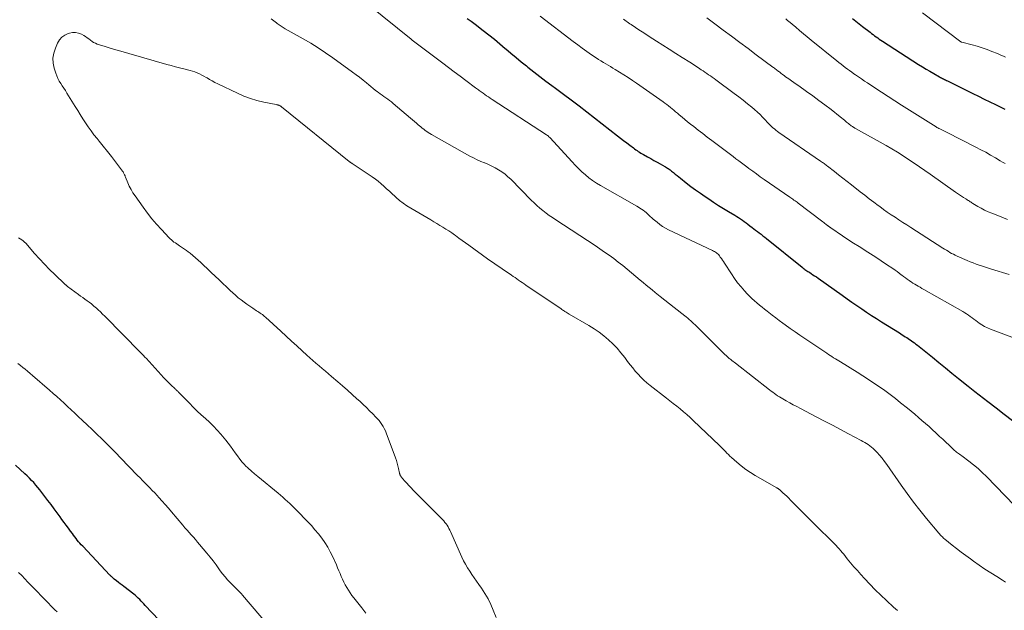
# Model space of a CAD drawing. Units: feet. Extents: x 1905000 to 1910000, y 540000 to 545000.
# Drawn here: x 1905415 to 1905631, y 540191 to 540320 of the extents above; entities that cross this region are included whole.
import ezdxf

# ---------------------------------------------------------------- set-up
doc = ezdxf.new("R2010")
doc.units = ezdxf.units.FT
doc.header["$LTSCALE"] = 100
doc.header["$MEASUREMENT"] = 0
doc.layers.add('CONTOUR INDEX', color=32, linetype='Continuous', lineweight=25)
doc.layers.add('CONTOUR INTERMEDIATE', color=40, linetype='Continuous', lineweight=15)

msp = doc.modelspace()

# ---------------------------------------------------------------- linework, layer by layer
at = {"layer": 'CONTOUR INDEX', "flags": 128}
for points, elevation in [([(1905513.05, 540320.49), (1905513.93, 540319.85), (1905514.81, 540319.19), (1905516.55, 540317.85), (1905517.78, 540316.89), (1905518.99, 540315.92), (1905520.18, 540314.93), (1905521.37, 540313.92), (1905521.5, 540313.81), (1905522.62, 540312.86), (1905523.74, 540311.92), (1905524.87, 540310.99), (1905526.01, 540310.06), (1905526.33, 540309.81), (1905527.64, 540308.77), (1905528.96, 540307.75), (1905530.29, 540306.75), (1905531.63, 540305.75), (1905532.42, 540305.18), (1905534.15, 540303.9), (1905535.88, 540302.61), (1905537.6, 540301.3), (1905539.3, 540299.98), (1905546.04, 540294.73), (1905546.7, 540294.22), (1905547.36, 540293.71), (1905548.03, 540293.2), (1905548.69, 540292.69), (1905549.5, 540292.07), (1905549.76, 540291.87), (1905550.03, 540291.68), (1905550.31, 540291.49), (1905550.58, 540291.31), (1905550.86, 540291.13), (1905551.14, 540290.96), (1905551.43, 540290.79), (1905551.71, 540290.63), (1905552.61, 540290.13), (1905553.3, 540289.74), (1905554, 540289.35), (1905554.69, 540288.96), (1905555.39, 540288.57), (1905556.38, 540288.03), (1905556.58, 540287.91), (1905556.78, 540287.79), (1905556.97, 540287.67), (1905557.16, 540287.54), (1905557.35, 540287.41), (1905557.54, 540287.27), (1905557.72, 540287.13), (1905557.9, 540286.99), (1905558.31, 540286.66), (1905558.69, 540286.35), (1905559.08, 540286.04), (1905559.46, 540285.73), (1905559.85, 540285.43), (1905561.1, 540284.43), (1905562.12, 540283.64), (1905563.16, 540282.87), (1905564.21, 540282.13), (1905565.28, 540281.4), (1905566.03, 540280.9), (1905567.11, 540280.19), (1905568.2, 540279.49), (1905569.3, 540278.81), (1905570.4, 540278.14), (1905571.75, 540277.32), (1905572.18, 540277.06), (1905572.61, 540276.79), (1905573.02, 540276.51), (1905573.43, 540276.23), (1905573.84, 540275.93), (1905574.25, 540275.64), (1905574.65, 540275.34), (1905575.05, 540275.03), (1905575.54, 540274.65), (1905575.94, 540274.35), (1905576.34, 540274.05), (1905576.74, 540273.75), (1905577.14, 540273.45), (1905577.53, 540273.14), (1905577.93, 540272.84), (1905578.32, 540272.53), (1905578.71, 540272.22), (1905586.58, 540265.9), (1905586.77, 540265.75), (1905586.97, 540265.59), (1905587.17, 540265.45), (1905587.38, 540265.3), (1905587.59, 540265.16), (1905587.79, 540265.02), (1905588, 540264.88), (1905588.21, 540264.74), (1905588.54, 540264.53), (1905588.92, 540264.28), (1905589.29, 540264.03), (1905589.66, 540263.78), (1905590.03, 540263.52), (1905595.34, 540259.76), (1905596.4, 540259.01), (1905597.47, 540258.27), (1905598.54, 540257.53), (1905599.61, 540256.81), (1905600.7, 540256.09), (1905601.78, 540255.37), (1905602.88, 540254.67), (1905603.97, 540253.97), (1905607.88, 540251.5), (1905608.21, 540251.3), (1905608.53, 540251.09), (1905608.85, 540250.89), (1905609.18, 540250.69), (1905609.5, 540250.49), (1905609.82, 540250.28), (1905610.14, 540250.07), (1905610.45, 540249.85), (1905610.51, 540249.81), (1905610.85, 540249.57), (1905611.18, 540249.33), (1905611.51, 540249.08), (1905611.83, 540248.82), (1905615.13, 540246.16), (1905616.56, 540245.01), (1905617.99, 540243.85), (1905619.41, 540242.7), (1905620.84, 540241.55), (1905622.97, 540239.82), (1905623.33, 540239.53), (1905623.7, 540239.24), (1905624.06, 540238.95), (1905624.43, 540238.67), (1905627.3, 540236.47), (1905629.11, 540235.09), (1905630.92, 540233.71), (1905632.73, 540232.34)], 1040), ([(1905597.59, 540320.48), (1905598.32, 540319.89), (1905599.05, 540319.31), (1905599.79, 540318.73), (1905601.44, 540317.44), (1905601.78, 540317.18), (1905602.11, 540316.93), (1905602.45, 540316.68), (1905602.79, 540316.44), (1905603.13, 540316.2), (1905603.48, 540315.96), (1905603.83, 540315.72), (1905604.18, 540315.49), (1905612.1, 540310.41), (1905612.93, 540309.89), (1905613.75, 540309.38), (1905614.59, 540308.89), (1905615.43, 540308.4), (1905616.69, 540307.68), (1905616.91, 540307.56), (1905617.12, 540307.45), (1905617.34, 540307.33), (1905617.55, 540307.22), (1905617.77, 540307.11), (1905617.99, 540307), (1905618.21, 540306.89), (1905618.43, 540306.78), (1905624.04, 540304.02), (1905625.27, 540303.42), (1905626.5, 540302.81), (1905627.73, 540302.2), (1905628.96, 540301.59), (1905631.05, 540300.56)], 1020), ([(1905445.31, 540188.59), (1905442.37, 540191.76), (1905442.07, 540192.08), (1905441.76, 540192.4), (1905441.46, 540192.72), (1905441.16, 540193.04), (1905440.84, 540193.35), (1905440.52, 540193.66), (1905440.19, 540193.94), (1905439.84, 540194.22), (1905437.67, 540195.88), (1905437.27, 540196.19), (1905436.87, 540196.49), (1905436.47, 540196.8), (1905436.08, 540197.11), (1905435.54, 540197.54), (1905435.42, 540197.64), (1905435.3, 540197.75), (1905435.18, 540197.85), (1905435.07, 540197.96), (1905434.95, 540198.07), (1905434.84, 540198.18), (1905434.73, 540198.3), (1905434.62, 540198.41), (1905428.64, 540204.72), (1905428.33, 540205.05), (1905428.03, 540205.38), (1905427.74, 540205.72), (1905427.45, 540206.07), (1905427.17, 540206.42), (1905426.89, 540206.77), (1905426.62, 540207.13), (1905426.36, 540207.49), (1905425.96, 540208.05), (1905425.49, 540208.69), (1905425.03, 540209.33), (1905424.56, 540209.97), (1905424.09, 540210.61), (1905423.7, 540211.15), (1905423.03, 540212.06), (1905422.36, 540212.96), (1905421.69, 540213.86), (1905421.01, 540214.76), (1905419.66, 540216.55), (1905419.24, 540217.1), (1905418.81, 540217.64), (1905418.36, 540218.16), (1905417.9, 540218.68), (1905417.42, 540219.18), (1905416.94, 540219.67), (1905416.44, 540220.15), (1905415.94, 540220.63), (1905413.92, 540222.48)], 1040)]:
    msp.add_lwpolyline(points, dxfattribs=dict(at, elevation=elevation))
at = {"layer": 'CONTOUR INTERMEDIATE', "flags": 128}
for points, elevation in [([(1905491.39, 540323.5), (1905500.7, 540315.94), (1905500.98, 540315.72), (1905501.26, 540315.49), (1905501.55, 540315.27), (1905501.83, 540315.05), (1905507.65, 540310.64), (1905508.91, 540309.69), (1905510.18, 540308.74), (1905511.45, 540307.79), (1905512.72, 540306.85), (1905514.87, 540305.27), (1905515.07, 540305.12), (1905515.28, 540304.97), (1905515.48, 540304.82), (1905515.68, 540304.66), (1905515.88, 540304.51), (1905516.08, 540304.36), (1905516.29, 540304.21), (1905516.5, 540304.07), (1905516.88, 540303.81), (1905517.28, 540303.53), (1905517.68, 540303.26), (1905518.09, 540303), (1905518.49, 540302.73), (1905530.46, 540294.96), (1905530.64, 540294.84), (1905530.81, 540294.7), (1905530.98, 540294.55), (1905531.13, 540294.39), (1905536.06, 540289.02), (1905536.76, 540288.28), (1905537.47, 540287.56), (1905538.21, 540286.87), (1905538.97, 540286.19), (1905539.75, 540285.55), (1905540.56, 540284.94), (1905541.4, 540284.38), (1905542.27, 540283.85), (1905550.24, 540279.3), (1905550.6, 540279.09), (1905550.95, 540278.87), (1905551.3, 540278.64), (1905551.64, 540278.41), (1905551.98, 540278.17), (1905552.3, 540277.91), (1905552.61, 540277.64), (1905552.92, 540277.36), (1905553.22, 540277.05), (1905553.53, 540276.77), (1905553.85, 540276.49), (1905554.17, 540276.21), (1905554.69, 540275.78), (1905555.29, 540275.31), (1905555.91, 540274.88), (1905556.57, 540274.5), (1905557.24, 540274.15), (1905566.89, 540269.56), (1905567.11, 540269.46), (1905567.32, 540269.34), (1905567.52, 540269.22), (1905567.73, 540269.1), (1905567.92, 540268.96), (1905568.09, 540268.8), (1905568.25, 540268.63), (1905568.39, 540268.44), (1905568.58, 540268.16), (1905568.81, 540267.83), (1905569.04, 540267.49), (1905569.26, 540267.15), (1905569.49, 540266.81), (1905571.03, 540264.44), (1905571.69, 540263.47), (1905572.39, 540262.53), (1905573.13, 540261.62), (1905573.89, 540260.73), (1905574.5, 540260.07), (1905575, 540259.55), (1905575.52, 540259.04), (1905576.05, 540258.55), (1905576.61, 540258.08), (1905577.17, 540257.63), (1905577.74, 540257.17), (1905578.31, 540256.72), (1905578.88, 540256.27), (1905579.24, 540255.99), (1905579.99, 540255.4), (1905580.75, 540254.82), (1905581.52, 540254.25), (1905582.29, 540253.68), (1905582.85, 540253.27), (1905583.91, 540252.5), (1905584.98, 540251.75), (1905586.05, 540251.01), (1905587.13, 540250.28), (1905591.95, 540247.05), (1905592.32, 540246.81), (1905592.69, 540246.56), (1905593.07, 540246.32), (1905593.45, 540246.08), (1905593.83, 540245.85), (1905594.21, 540245.61), (1905594.59, 540245.38), (1905594.97, 540245.14), (1905598.62, 540242.89), (1905599.85, 540242.12), (1905601.08, 540241.33), (1905602.29, 540240.52), (1905603.5, 540239.7), (1905604.69, 540238.86), (1905605.86, 540238), (1905607.02, 540237.11), (1905608.16, 540236.2), (1905609.66, 540234.98), (1905610.46, 540234.32), (1905611.26, 540233.66), (1905612.05, 540233), (1905612.84, 540232.33), (1905613.62, 540231.65), (1905614.39, 540230.97), (1905615.15, 540230.28), (1905615.91, 540229.59), (1905616.01, 540229.49), (1905616.71, 540228.83), (1905617.4, 540228.18), (1905618.1, 540227.53), (1905618.79, 540226.87), (1905619.75, 540225.95), (1905619.96, 540225.75), (1905620.18, 540225.57), (1905620.4, 540225.39), (1905620.64, 540225.22), (1905620.87, 540225.06), (1905621.1, 540224.89), (1905621.34, 540224.72), (1905621.57, 540224.55), (1905623.16, 540223.36), (1905624.17, 540222.57), (1905625.15, 540221.75), (1905626.09, 540220.89), (1905627, 540219.99), (1905633.16, 540213.65)], 1044), ([(1905529.06, 540320.98), (1905536.29, 540315.42), (1905537.28, 540314.67), (1905538.28, 540313.94), (1905539.29, 540313.22), (1905540.32, 540312.52), (1905541.36, 540311.83), (1905541.87, 540311.49), (1905542.39, 540311.16), (1905542.91, 540310.84), (1905543.43, 540310.53), (1905543.96, 540310.22), (1905544.49, 540309.91), (1905545.01, 540309.59), (1905545.54, 540309.28), (1905546.43, 540308.73), (1905547.39, 540308.13), (1905548.34, 540307.52), (1905549.29, 540306.89), (1905550.22, 540306.25), (1905556.04, 540302.19), (1905556.44, 540301.9), (1905556.84, 540301.6), (1905557.24, 540301.29), (1905557.62, 540300.98), (1905558.01, 540300.66), (1905558.39, 540300.33), (1905558.77, 540300.01), (1905559.15, 540299.68), (1905559.58, 540299.31), (1905560.18, 540298.8), (1905560.78, 540298.3), (1905561.39, 540297.81), (1905562.01, 540297.32), (1905562.74, 540296.75), (1905563.73, 540295.98), (1905564.72, 540295.22), (1905565.72, 540294.46), (1905566.71, 540293.71), (1905569.65, 540291.51), (1905570.25, 540291.06), (1905570.84, 540290.61), (1905571.43, 540290.17), (1905572.02, 540289.72), (1905572.62, 540289.27), (1905573.21, 540288.83), (1905573.8, 540288.38), (1905574.4, 540287.94), (1905574.86, 540287.59), (1905575.69, 540286.98), (1905576.52, 540286.38), (1905577.36, 540285.78), (1905578.2, 540285.19), (1905583.83, 540281.31), (1905584.06, 540281.14), (1905584.29, 540280.98), (1905584.52, 540280.82), (1905584.75, 540280.66), (1905584.98, 540280.49), (1905585.21, 540280.33), (1905585.44, 540280.16), (1905585.66, 540279.99), (1905590.82, 540276.07), (1905591.05, 540275.89), (1905591.28, 540275.72), (1905591.52, 540275.54), (1905591.75, 540275.36), (1905592.18, 540275.02), (1905592.2, 540275.01), (1905592.22, 540274.99), (1905592.23, 540274.98), (1905592.25, 540274.97), (1905592.32, 540274.91), (1905592.34, 540274.9), (1905592.36, 540274.89), (1905592.38, 540274.87), (1905592.39, 540274.86), (1905592.52, 540274.77), (1905592.59, 540274.71), (1905592.67, 540274.65), (1905592.76, 540274.6), (1905592.84, 540274.54), (1905595.38, 540272.84), (1905596.6, 540272.03), (1905597.82, 540271.23), (1905599.05, 540270.45), (1905600.28, 540269.67), (1905600.38, 540269.61), (1905601.57, 540268.86), (1905602.75, 540268.1), (1905603.92, 540267.33), (1905605.09, 540266.55), (1905606.47, 540265.62), (1905606.94, 540265.29), (1905607.4, 540264.96), (1905607.86, 540264.63), (1905608.31, 540264.28), (1905608.41, 540264.21), (1905608.81, 540263.9), (1905609.22, 540263.6), (1905609.62, 540263.3), (1905610.03, 540263.01), (1905610.11, 540262.95), (1905610.49, 540262.69), (1905610.87, 540262.44), (1905611.26, 540262.2), (1905611.65, 540261.97), (1905612.04, 540261.74), (1905612.44, 540261.52), (1905612.83, 540261.29), (1905613.23, 540261.07), (1905621.8, 540256.19), (1905622.23, 540255.94), (1905622.64, 540255.67), (1905623.05, 540255.39), (1905623.44, 540255.1), (1905623.84, 540254.8), (1905624.23, 540254.5), (1905624.63, 540254.21), (1905625.03, 540253.92), (1905625.38, 540253.67), (1905625.97, 540253.29), (1905626.57, 540252.93), (1905627.21, 540252.63), (1905627.86, 540252.35), (1905633.72, 540250.14)], 1036), ([(1905612.96, 540321.68), (1905621.39, 540315.35), (1905621.43, 540315.32), (1905621.48, 540315.29), (1905621.53, 540315.27), (1905621.58, 540315.26), (1905623.85, 540314.68), (1905624.95, 540314.37), (1905626.05, 540314.04), (1905627.13, 540313.66), (1905628.2, 540313.25), (1905629.43, 540312.76), (1905629.88, 540312.57), (1905630.32, 540312.38), (1905630.76, 540312.18), (1905631.2, 540311.96)], 1016), ([(1905469.98, 540320.36), (1905470.28, 540320.14), (1905470.58, 540319.93), (1905470.87, 540319.71), (1905471.16, 540319.49), (1905471.32, 540319.36), (1905471.53, 540319.2), (1905471.75, 540319.05), (1905471.97, 540318.9), (1905472.19, 540318.76), (1905472.41, 540318.62), (1905472.64, 540318.48), (1905472.87, 540318.35), (1905473.1, 540318.22), (1905477, 540316.01), (1905478.68, 540315.03), (1905480.33, 540314.01), (1905481.95, 540312.94), (1905483.55, 540311.83), (1905487.88, 540308.72), (1905488.65, 540308.15), (1905489.41, 540307.57), (1905490.16, 540306.98), (1905490.9, 540306.37), (1905491.42, 540305.93), (1905491.89, 540305.54), (1905492.37, 540305.15), (1905492.86, 540304.77), (1905493.35, 540304.4), (1905493.53, 540304.27), (1905493.94, 540303.97), (1905494.35, 540303.67), (1905494.76, 540303.38), (1905495.17, 540303.08), (1905495.58, 540302.78), (1905495.98, 540302.48), (1905496.38, 540302.16), (1905496.77, 540301.84), (1905500.58, 540298.62), (1905501.01, 540298.25), (1905501.44, 540297.89), (1905501.87, 540297.52), (1905502.3, 540297.15), (1905502.55, 540296.94), (1905502.86, 540296.68), (1905503.17, 540296.42), (1905503.49, 540296.17), (1905503.82, 540295.93), (1905504.15, 540295.7), (1905504.48, 540295.48), (1905504.83, 540295.27), (1905505.18, 540295.06), (1905513.64, 540290.31), (1905514.42, 540289.9), (1905515.21, 540289.5), (1905516.01, 540289.14), (1905516.83, 540288.81), (1905516.88, 540288.78), (1905517.67, 540288.46), (1905518.44, 540288.1), (1905519.19, 540287.71), (1905519.93, 540287.29), (1905520.64, 540286.83), (1905521.33, 540286.33), (1905521.97, 540285.78), (1905522.59, 540285.2), (1905527.1, 540280.63), (1905527.72, 540280.02), (1905528.34, 540279.44), (1905529, 540278.87), (1905529.66, 540278.33), (1905530.34, 540277.8), (1905531.03, 540277.28), (1905531.74, 540276.79), (1905532.45, 540276.31), (1905541.14, 540270.65), (1905542.17, 540269.96), (1905543.19, 540269.26), (1905544.2, 540268.54), (1905545.2, 540267.8), (1905546.18, 540267.05), (1905547.16, 540266.29), (1905548.12, 540265.5), (1905549.07, 540264.71), (1905550.97, 540263.1), (1905551.62, 540262.55), (1905552.28, 540262.01), (1905552.94, 540261.47), (1905553.6, 540260.93), (1905554.32, 540260.35), (1905555.35, 540259.53), (1905556.39, 540258.71), (1905557.42, 540257.9), (1905558.46, 540257.08), (1905560.79, 540255.28), (1905561.12, 540255.01), (1905561.45, 540254.74), (1905561.78, 540254.47), (1905562.1, 540254.19), (1905562.42, 540253.9), (1905562.73, 540253.61), (1905563.04, 540253.32), (1905563.34, 540253.02), (1905569.49, 540246.88), (1905569.63, 540246.74), (1905569.77, 540246.6), (1905569.92, 540246.46), (1905570.07, 540246.33), (1905570.22, 540246.2), (1905570.37, 540246.07), (1905570.53, 540245.94), (1905570.68, 540245.82), (1905570.87, 540245.67), (1905571.12, 540245.47), (1905571.38, 540245.27), (1905571.63, 540245.07), (1905571.88, 540244.88), (1905579.37, 540239.03), (1905579.72, 540238.76), (1905580.08, 540238.5), (1905580.44, 540238.24), (1905580.8, 540237.99), (1905581.17, 540237.75), (1905581.54, 540237.51), (1905581.92, 540237.28), (1905582.3, 540237.06), (1905583.06, 540236.62), (1905583.83, 540236.19), (1905584.6, 540235.77), (1905585.38, 540235.35), (1905586.16, 540234.94), (1905589.64, 540233.12), (1905591.42, 540232.19), (1905593.2, 540231.26), (1905594.97, 540230.33), (1905596.74, 540229.39), (1905599.47, 540227.93), (1905599.88, 540227.72), (1905600.27, 540227.49), (1905600.67, 540227.26), (1905601.06, 540227.02), (1905601.43, 540226.77), (1905601.79, 540226.49), (1905602.13, 540226.19), (1905602.45, 540225.87), (1905602.98, 540225.3), (1905603.54, 540224.67), (1905604.08, 540224.02), (1905604.6, 540223.35), (1905605.1, 540222.67), (1905608.26, 540218.16), (1905609.61, 540216.28), (1905610.98, 540214.43), (1905612.41, 540212.61), (1905613.86, 540210.81), (1905616.51, 540207.62), (1905616.66, 540207.44), (1905616.82, 540207.26), (1905616.98, 540207.09), (1905617.15, 540206.93), (1905617.32, 540206.77), (1905617.5, 540206.61), (1905617.67, 540206.45), (1905617.86, 540206.3), (1905619.45, 540205), (1905620.43, 540204.21), (1905621.43, 540203.43), (1905622.44, 540202.68), (1905623.46, 540201.94), (1905624.14, 540201.45), (1905625.4, 540200.58), (1905626.67, 540199.72), (1905627.96, 540198.89), (1905629.26, 540198.08), (1905630.52, 540197.31), (1905631.19, 540196.88)], 1048), ([(1905547.35, 540320.31), (1905547.62, 540320.11), (1905547.89, 540319.91), (1905548.16, 540319.71), (1905548.43, 540319.52), (1905548.7, 540319.33), (1905548.98, 540319.14), (1905549.94, 540318.51), (1905550.7, 540318.01), (1905551.46, 540317.51), (1905552.22, 540317.01), (1905552.99, 540316.52), (1905554.58, 540315.5), (1905555.98, 540314.61), (1905557.39, 540313.71), (1905558.79, 540312.82), (1905560.19, 540311.93), (1905561.9, 540310.86), (1905562.45, 540310.5), (1905563, 540310.15), (1905563.55, 540309.79), (1905564.1, 540309.43), (1905564.41, 540309.23), (1905564.81, 540308.96), (1905565.22, 540308.69), (1905565.62, 540308.41), (1905566.01, 540308.14), (1905566.41, 540307.86), (1905566.81, 540307.58), (1905567.2, 540307.3), (1905567.59, 540307.01), (1905571.65, 540304.03), (1905572.62, 540303.3), (1905573.59, 540302.56), (1905574.54, 540301.79), (1905575.48, 540301.01), (1905576.11, 540300.48), (1905576.71, 540299.95), (1905577.3, 540299.4), (1905577.87, 540298.84), (1905578.43, 540298.26), (1905578.95, 540297.69), (1905579.24, 540297.39), (1905579.53, 540297.09), (1905579.83, 540296.8), (1905580.13, 540296.52), (1905580.45, 540296.24), (1905580.77, 540295.97), (1905581.1, 540295.72), (1905581.44, 540295.48), (1905590.6, 540289.19), (1905590.79, 540289.06), (1905590.98, 540288.92), (1905591.17, 540288.79), (1905591.36, 540288.65), (1905591.55, 540288.51), (1905591.73, 540288.37), (1905591.92, 540288.23), (1905592.1, 540288.09), (1905593.61, 540286.91), (1905594.55, 540286.18), (1905595.48, 540285.45), (1905596.42, 540284.71), (1905597.36, 540283.98), (1905599.3, 540282.47), (1905600.28, 540281.71), (1905601.26, 540280.95), (1905602.25, 540280.21), (1905603.24, 540279.47), (1905603.58, 540279.21), (1905604.41, 540278.61), (1905605.24, 540278.02), (1905606.09, 540277.44), (1905606.94, 540276.87), (1905607.8, 540276.31), (1905608.66, 540275.75), (1905609.52, 540275.19), (1905610.38, 540274.64), (1905617.44, 540270.11), (1905617.82, 540269.87), (1905618.2, 540269.64), (1905618.58, 540269.41), (1905618.97, 540269.18), (1905619.36, 540268.96), (1905619.75, 540268.75), (1905620.15, 540268.55), (1905620.56, 540268.37), (1905622.8, 540267.39), (1905623.45, 540267.11), (1905624.1, 540266.85), (1905624.76, 540266.61), (1905625.43, 540266.38), (1905626.1, 540266.16), (1905626.77, 540265.95), (1905627.44, 540265.73), (1905628.11, 540265.53), (1905631.96, 540264.36)], 1032), ([(1905565.6, 540320.62), (1905566.51, 540319.95), (1905567.41, 540319.27), (1905569.22, 540317.92), (1905571.03, 540316.57), (1905572.85, 540315.22), (1905574.66, 540313.87), (1905576.47, 540312.52), (1905580.11, 540309.83), (1905580.29, 540309.69), (1905580.47, 540309.56), (1905580.65, 540309.42), (1905580.83, 540309.29), (1905581.01, 540309.15), (1905581.19, 540309.01), (1905581.37, 540308.88), (1905581.55, 540308.74), (1905581.87, 540308.49), (1905582.22, 540308.22), (1905582.57, 540307.97), (1905582.92, 540307.71), (1905583.27, 540307.46), (1905583.64, 540307.2), (1905584.18, 540306.81), (1905584.72, 540306.43), (1905585.26, 540306.05), (1905585.8, 540305.67), (1905587.51, 540304.47), (1905588.87, 540303.5), (1905590.22, 540302.51), (1905591.56, 540301.5), (1905592.89, 540300.48), (1905594.91, 540298.89), (1905595.21, 540298.65), (1905595.52, 540298.41), (1905595.81, 540298.16), (1905596.11, 540297.91), (1905596.29, 540297.76), (1905596.5, 540297.59), (1905596.71, 540297.42), (1905596.92, 540297.25), (1905597.13, 540297.08), (1905597.33, 540296.92), (1905597.44, 540296.84), (1905597.56, 540296.76), (1905597.67, 540296.69), (1905597.79, 540296.61), (1905597.91, 540296.54), (1905598.03, 540296.47), (1905598.14, 540296.4), (1905598.26, 540296.34), (1905604.98, 540292.59), (1905606.23, 540291.87), (1905607.47, 540291.13), (1905608.69, 540290.37), (1905609.9, 540289.58), (1905611.1, 540288.77), (1905612.29, 540287.96), (1905613.48, 540287.13), (1905614.66, 540286.31), (1905620.22, 540282.38), (1905620.66, 540282.08), (1905621.09, 540281.79), (1905621.53, 540281.5), (1905621.97, 540281.22), (1905622.47, 540280.9), (1905622.67, 540280.78), (1905622.86, 540280.66), (1905623.05, 540280.53), (1905623.24, 540280.41), (1905623.43, 540280.28), (1905623.62, 540280.16), (1905623.82, 540280.04), (1905624.01, 540279.92), (1905625.1, 540279.27), (1905625.84, 540278.85), (1905626.6, 540278.45), (1905627.38, 540278.09), (1905628.17, 540277.75), (1905629.11, 540277.38), (1905630.38, 540276.88), (1905631.65, 540276.41)], 1028), ([(1905582.93, 540320.39), (1905583.15, 540320.2), (1905583.2, 540320.16), (1905583.25, 540320.12), (1905583.29, 540320.08), (1905583.34, 540320.03), (1905583.39, 540319.99), (1905583.44, 540319.95), (1905583.49, 540319.91), (1905583.54, 540319.87), (1905585.13, 540318.54), (1905585.98, 540317.84), (1905586.83, 540317.14), (1905587.68, 540316.45), (1905588.54, 540315.75), (1905594.16, 540311.18), (1905594.62, 540310.81), (1905595.08, 540310.45), (1905595.54, 540310.09), (1905596, 540309.73), (1905596.47, 540309.38), (1905596.94, 540309.03), (1905597.42, 540308.68), (1905597.89, 540308.35), (1905598.24, 540308.11), (1905598.89, 540307.65), (1905599.55, 540307.21), (1905600.21, 540306.76), (1905600.87, 540306.33), (1905602.48, 540305.27), (1905603.95, 540304.31), (1905605.42, 540303.36), (1905606.9, 540302.41), (1905608.38, 540301.47), (1905615.94, 540296.68), (1905616.06, 540296.61), (1905616.12, 540296.58), (1905616.26, 540296.51), (1905616.35, 540296.47), (1905616.44, 540296.42), (1905616.53, 540296.38), (1905616.61, 540296.33), (1905617.04, 540296.12), (1905617.35, 540295.97), (1905617.65, 540295.82), (1905617.95, 540295.67), (1905618.25, 540295.51), (1905624.68, 540292.26), (1905625.77, 540291.7), (1905626.85, 540291.12), (1905627.92, 540290.51), (1905628.98, 540289.89), (1905630.02, 540289.27), (1905630.55, 540288.95), (1905631.09, 540288.64)], 1024), ([(1905519.4, 540189.13), (1905518.76, 540190.73), (1905518.21, 540191.98), (1905517.6, 540193.21), (1905516.9, 540194.39), (1905516.15, 540195.53), (1905515.58, 540196.33), (1905515.08, 540197.06), (1905514.57, 540197.79), (1905514.07, 540198.52), (1905513.57, 540199.26), (1905513.1, 540200.01), (1905512.65, 540200.77), (1905512.25, 540201.56), (1905511.86, 540202.36), (1905509.38, 540207.93), (1905509.21, 540208.29), (1905509.03, 540208.65), (1905508.82, 540208.99), (1905508.61, 540209.33), (1905508.38, 540209.65), (1905508.13, 540209.97), (1905507.87, 540210.27), (1905507.6, 540210.56), (1905501.19, 540217.03), (1905500.7, 540217.53), (1905500.22, 540218.04), (1905499.75, 540218.56), (1905499.29, 540219.09), (1905498.52, 540219.98), (1905498.45, 540220.07), (1905498.39, 540220.16), (1905498.34, 540220.26), (1905498.29, 540220.36), (1905498.25, 540220.47), (1905498.22, 540220.58), (1905498.19, 540220.68), (1905498.16, 540220.79), (1905497.97, 540221.78), (1905497.83, 540222.37), (1905497.68, 540222.97), (1905497.5, 540223.55), (1905497.3, 540224.13), (1905495.26, 540229.58), (1905495.06, 540230.06), (1905494.83, 540230.54), (1905494.58, 540231), (1905494.31, 540231.45), (1905494.01, 540231.88), (1905493.7, 540232.29), (1905493.36, 540232.69), (1905493, 540233.07), (1905492.33, 540233.74), (1905491.61, 540234.45), (1905490.9, 540235.15), (1905490.17, 540235.83), (1905489.44, 540236.52), (1905488.83, 540237.08), (1905487.79, 540238.03), (1905486.73, 540238.97), (1905485.67, 540239.9), (1905484.6, 540240.82), (1905483.27, 540241.96), (1905482.58, 540242.54), (1905481.9, 540243.12), (1905481.21, 540243.7), (1905480.52, 540244.28), (1905479.84, 540244.87), (1905479.16, 540245.46), (1905478.48, 540246.06), (1905477.81, 540246.66), (1905476.8, 540247.59), (1905475.62, 540248.66), (1905474.45, 540249.73), (1905473.28, 540250.8), (1905472.11, 540251.87), (1905468.77, 540254.94), (1905468.54, 540255.14), (1905468.31, 540255.34), (1905468.07, 540255.52), (1905467.82, 540255.71), (1905467.57, 540255.88), (1905467.32, 540256.05), (1905467.07, 540256.22), (1905466.81, 540256.39), (1905465.99, 540256.91), (1905465.33, 540257.35), (1905464.68, 540257.8), (1905464.04, 540258.26), (1905463.41, 540258.74), (1905462.78, 540259.24), (1905462.17, 540259.76), (1905461.58, 540260.28), (1905460.99, 540260.82), (1905458.57, 540263.12), (1905457.72, 540263.93), (1905456.86, 540264.75), (1905456.01, 540265.57), (1905455.15, 540266.39), (1905454.56, 540266.97), (1905454, 540267.49), (1905453.42, 540268.01), (1905452.83, 540268.5), (1905452.22, 540268.98), (1905451.81, 540269.29), (1905451.4, 540269.59), (1905450.98, 540269.89), (1905450.55, 540270.18), (1905450.12, 540270.46), (1905449.87, 540270.63), (1905449.56, 540270.83), (1905449.26, 540271.03), (1905448.97, 540271.24), (1905448.67, 540271.45), (1905448.39, 540271.67), (1905448.11, 540271.9), (1905447.85, 540272.14), (1905447.59, 540272.4), (1905445.91, 540274.18), (1905444.85, 540275.36), (1905443.82, 540276.56), (1905442.84, 540277.81), (1905441.89, 540279.08), (1905440.12, 540281.56), (1905439.67, 540282.25), (1905439.24, 540282.96), (1905438.87, 540283.69), (1905438.54, 540284.45), (1905438.06, 540285.65), (1905437.99, 540285.82), (1905437.92, 540285.99), (1905437.84, 540286.16), (1905437.76, 540286.33), (1905437.68, 540286.49), (1905437.59, 540286.65), (1905437.49, 540286.81), (1905437.38, 540286.96), (1905435.8, 540289.05), (1905434.93, 540290.19), (1905434.05, 540291.32), (1905433.15, 540292.45), (1905432.24, 540293.57), (1905431.78, 540294.14), (1905431.11, 540294.98), (1905430.47, 540295.83), (1905429.86, 540296.7), (1905429.26, 540297.59), (1905428.68, 540298.49), (1905428.11, 540299.39), (1905427.54, 540300.3), (1905426.97, 540301.2), (1905425.16, 540304.12), (1905424.83, 540304.65), (1905424.49, 540305.18), (1905424.16, 540305.7), (1905423.82, 540306.23), (1905423.5, 540306.76), (1905423.21, 540307.31), (1905422.96, 540307.88), (1905422.75, 540308.46), (1905422.39, 540309.54), (1905422.16, 540310.66), (1905422.1, 540311.78), (1905422.28, 540312.88), (1905422.63, 540313.98), (1905423.13, 540315.07), (1905423.56, 540315.77), (1905424.08, 540316.37), (1905424.73, 540316.82), (1905425.47, 540317.17), (1905425.71, 540317.25), (1905426.4, 540317.38), (1905427.08, 540317.4), (1905427.74, 540317.26), (1905428.39, 540317), (1905428.9, 540316.72), (1905429.28, 540316.5), (1905429.65, 540316.26), (1905430, 540316), (1905430.34, 540315.72), (1905430.68, 540315.45), (1905431.04, 540315.22), (1905431.43, 540315.03), (1905431.83, 540314.87), (1905433.59, 540314.32), (1905434.88, 540313.91), (1905436.18, 540313.52), (1905437.49, 540313.13), (1905438.79, 540312.76), (1905447.09, 540310.41), (1905448.03, 540310.16), (1905448.97, 540309.9), (1905449.91, 540309.66), (1905450.86, 540309.43), (1905451.67, 540309.23), (1905452.2, 540309.09), (1905452.73, 540308.93), (1905453.25, 540308.74), (1905453.76, 540308.54), (1905454.27, 540308.31), (1905454.76, 540308.07), (1905455.25, 540307.81), (1905455.73, 540307.54), (1905455.92, 540307.42), (1905456.49, 540307.09), (1905457.07, 540306.77), (1905457.66, 540306.46), (1905458.26, 540306.16), (1905462.61, 540304.07), (1905464.01, 540303.46), (1905465.43, 540302.93), (1905466.88, 540302.5), (1905468.36, 540302.15), (1905471.13, 540301.59), (1905471.24, 540301.56), (1905471.35, 540301.54), (1905471.46, 540301.51), (1905471.57, 540301.49), (1905471.59, 540301.48), (1905471.68, 540301.45), (1905471.78, 540301.42), (1905471.86, 540301.37), (1905471.95, 540301.33), (1905472.04, 540301.27), (1905472.12, 540301.22), (1905472.2, 540301.16), (1905472.28, 540301.1), (1905487.13, 540289.12), (1905487.21, 540289.06), (1905487.29, 540289), (1905487.37, 540288.94), (1905487.45, 540288.88), (1905487.53, 540288.82), (1905487.61, 540288.77), (1905487.69, 540288.71), (1905487.77, 540288.65), (1905492.2, 540285.72), (1905492.87, 540285.25), (1905493.52, 540284.76), (1905494.15, 540284.24), (1905494.75, 540283.7), (1905495.35, 540283.14), (1905495.95, 540282.58), (1905496.55, 540282.03), (1905497.15, 540281.47), (1905497.42, 540281.22), (1905498.17, 540280.57), (1905498.95, 540279.95), (1905499.77, 540279.38), (1905500.62, 540278.85), (1905505.05, 540276.28), (1905505.71, 540275.89), (1905506.37, 540275.5), (1905507.03, 540275.1), (1905507.69, 540274.7), (1905508.34, 540274.3), (1905508.98, 540273.88), (1905509.62, 540273.44), (1905510.25, 540273), (1905510.46, 540272.85), (1905511.19, 540272.32), (1905511.91, 540271.8), (1905512.64, 540271.27), (1905513.37, 540270.74), (1905517.49, 540267.76), (1905518.02, 540267.38), (1905518.55, 540267.01), (1905519.09, 540266.64), (1905519.63, 540266.28), (1905520.17, 540265.92), (1905520.71, 540265.55), (1905521.25, 540265.19), (1905521.79, 540264.83), (1905522.74, 540264.18), (1905523.13, 540263.91), (1905523.53, 540263.64), (1905523.92, 540263.36), (1905524.32, 540263.09), (1905524.71, 540262.81), (1905525.11, 540262.54), (1905525.51, 540262.26), (1905525.9, 540261.99), (1905533.63, 540256.77), (1905533.82, 540256.64), (1905534.01, 540256.52), (1905534.2, 540256.4), (1905534.4, 540256.28), (1905534.48, 540256.23), (1905534.72, 540256.08), (1905534.96, 540255.94), (1905535.2, 540255.8), (1905535.44, 540255.66), (1905539.75, 540253.11), (1905540.87, 540252.41), (1905541.96, 540251.66), (1905543.01, 540250.85), (1905544.02, 540250.01), (1905544.99, 540249.1), (1905545.91, 540248.16), (1905546.77, 540247.16), (1905547.59, 540246.12), (1905548.23, 540245.26), (1905548.78, 540244.54), (1905549.35, 540243.83), (1905549.93, 540243.14), (1905550.53, 540242.46), (1905551.15, 540241.81), (1905551.8, 540241.17), (1905552.48, 540240.58), (1905553.18, 540240), (1905556.75, 540237.21), (1905557.5, 540236.62), (1905558.26, 540236.02), (1905559.01, 540235.43), (1905559.76, 540234.83), (1905560.5, 540234.22), (1905561.23, 540233.6), (1905561.94, 540232.96), (1905562.65, 540232.31), (1905568.4, 540226.84), (1905568.73, 540226.52), (1905569.06, 540226.19), (1905569.38, 540225.85), (1905569.7, 540225.5), (1905570.02, 540225.16), (1905570.35, 540224.83), (1905570.68, 540224.5), (1905571.03, 540224.19), (1905572.2, 540223.14), (1905573.16, 540222.33), (1905574.16, 540221.57), (1905575.19, 540220.88), (1905576.26, 540220.22), (1905581.01, 540217.53), (1905581.08, 540217.49), (1905581.15, 540217.45), (1905581.23, 540217.4), (1905581.3, 540217.36), (1905581.37, 540217.31), (1905581.44, 540217.26), (1905581.51, 540217.21), (1905581.57, 540217.16), (1905582.32, 540216.48), (1905582.75, 540216.09), (1905583.18, 540215.68), (1905583.6, 540215.28), (1905584.02, 540214.86), (1905590.68, 540208.18), (1905591.17, 540207.69), (1905591.66, 540207.2), (1905592.16, 540206.72), (1905592.66, 540206.23), (1905592.92, 540205.98), (1905593.28, 540205.62), (1905593.64, 540205.26), (1905594, 540204.89), (1905594.34, 540204.52), (1905594.69, 540204.14), (1905595.02, 540203.75), (1905595.35, 540203.36), (1905595.67, 540202.97), (1905596.46, 540201.98), (1905597.18, 540201.1), (1905597.91, 540200.23), (1905598.66, 540199.38), (1905599.42, 540198.53), (1905600.21, 540197.68), (1905601.39, 540196.43), (1905602.59, 540195.2), (1905603.82, 540194), (1905605.07, 540192.82), (1905606.63, 540191.38), (1905607.44, 540190.64)], 1052), ([(1905490.75, 540190.06), (1905489.91, 540191.19), (1905489.05, 540192.29), (1905488.15, 540193.41), (1905487.74, 540193.96), (1905487.33, 540194.51), (1905486.95, 540195.08), (1905486.58, 540195.66), (1905486.23, 540196.26), (1905485.92, 540196.86), (1905485.63, 540197.48), (1905485.37, 540198.11), (1905485.12, 540198.74), (1905484.86, 540199.37), (1905484.59, 540200), (1905484.32, 540200.63), (1905483.5, 540202.42), (1905482.98, 540203.49), (1905482.41, 540204.53), (1905481.78, 540205.53), (1905481.1, 540206.5), (1905480.37, 540207.44), (1905479.62, 540208.36), (1905478.83, 540209.25), (1905478.02, 540210.12), (1905475.56, 540212.64), (1905475.08, 540213.13), (1905474.59, 540213.61), (1905474.1, 540214.08), (1905473.6, 540214.55), (1905473.09, 540215.01), (1905472.58, 540215.47), (1905472.06, 540215.91), (1905471.53, 540216.35), (1905467.05, 540219.99), (1905466.35, 540220.58), (1905465.65, 540221.19), (1905464.98, 540221.82), (1905464.32, 540222.47), (1905464.24, 540222.55), (1905463.66, 540223.18), (1905463.1, 540223.84), (1905462.58, 540224.53), (1905462.09, 540225.24), (1905461.61, 540225.96), (1905461.11, 540226.66), (1905460.59, 540227.35), (1905460.04, 540228.02), (1905458.98, 540229.29), (1905458.18, 540230.2), (1905457.35, 540231.08), (1905456.48, 540231.93), (1905455.58, 540232.74), (1905454.67, 540233.54), (1905453.77, 540234.37), (1905452.9, 540235.21), (1905452.05, 540236.08), (1905450.56, 540237.63), (1905450.4, 540237.8), (1905450.23, 540237.97), (1905450.06, 540238.14), (1905449.9, 540238.31), (1905449.77, 540238.43), (1905449.67, 540238.54), (1905449.56, 540238.64), (1905449.45, 540238.74), (1905449.34, 540238.83), (1905449.23, 540238.93), (1905449.12, 540239.03), (1905449.01, 540239.13), (1905448.91, 540239.23), (1905448.01, 540240.1), (1905447.46, 540240.65), (1905446.91, 540241.2), (1905446.38, 540241.76), (1905445.85, 540242.33), (1905442.53, 540245.98), (1905442.38, 540246.14), (1905442.23, 540246.3), (1905442.08, 540246.46), (1905441.93, 540246.62), (1905441.78, 540246.78), (1905441.63, 540246.93), (1905441.47, 540247.09), (1905441.32, 540247.25), (1905433.48, 540255.19), (1905433.01, 540255.66), (1905432.53, 540256.12), (1905432.05, 540256.57), (1905431.56, 540257.01), (1905431.45, 540257.11), (1905431, 540257.49), (1905430.55, 540257.87), (1905430.08, 540258.23), (1905429.61, 540258.57), (1905429.13, 540258.92), (1905428.65, 540259.26), (1905428.17, 540259.61), (1905427.7, 540259.96), (1905425.33, 540261.72), (1905425.26, 540261.78), (1905425.18, 540261.84), (1905425.1, 540261.9), (1905425.02, 540261.96), (1905424.95, 540262.03), (1905424.87, 540262.09), (1905424.8, 540262.16), (1905424.73, 540262.23), (1905422.52, 540264.3), (1905421.36, 540265.42), (1905420.22, 540266.56), (1905419.12, 540267.74), (1905418.05, 540268.94), (1905416.13, 540271.17), (1905415.85, 540271.45), (1905415.56, 540271.72), (1905415.24, 540271.96), (1905414.91, 540272.17), (1905414.55, 540272.35)], 1048), ([(1905469.62, 540187.09), (1905463.72, 540194), (1905463.48, 540194.27), (1905463.24, 540194.54), (1905462.99, 540194.79), (1905462.73, 540195.04), (1905462.47, 540195.29), (1905462.21, 540195.54), (1905461.96, 540195.8), (1905461.71, 540196.05), (1905461.01, 540196.76), (1905460.43, 540197.38), (1905459.87, 540198.02), (1905459.34, 540198.69), (1905458.83, 540199.37), (1905458.55, 540199.76), (1905457.91, 540200.64), (1905457.25, 540201.5), (1905456.58, 540202.36), (1905455.89, 540203.2), (1905454.29, 540205.13), (1905453.84, 540205.66), (1905453.39, 540206.19), (1905452.93, 540206.71), (1905452.46, 540207.22), (1905451.99, 540207.74), (1905451.53, 540208.26), (1905451.07, 540208.79), (1905450.62, 540209.32), (1905448.14, 540212.25), (1905447.46, 540213.05), (1905446.76, 540213.85), (1905446.06, 540214.64), (1905445.35, 540215.42), (1905444.96, 540215.85), (1905444.44, 540216.41), (1905443.91, 540216.97), (1905443.38, 540217.53), (1905442.84, 540218.08), (1905442.3, 540218.63), (1905441.77, 540219.18), (1905441.23, 540219.73), (1905440.69, 540220.28), (1905436.95, 540224.13), (1905435.93, 540225.18), (1905434.9, 540226.22), (1905433.85, 540227.25), (1905432.81, 540228.28), (1905431.75, 540229.3), (1905430.7, 540230.31), (1905429.64, 540231.33), (1905428.57, 540232.34), (1905427.67, 540233.19), (1905426.89, 540233.93), (1905426.11, 540234.66), (1905425.33, 540235.39), (1905424.54, 540236.11), (1905423.74, 540236.83), (1905422.95, 540237.55), (1905422.14, 540238.25), (1905421.33, 540238.96), (1905417.59, 540242.2), (1905417.07, 540242.64), (1905416.55, 540243.09), (1905416.02, 540243.53), (1905415.49, 540243.96), (1905414.96, 540244.4), (1905414.43, 540244.83)], 1044), ([(1905423.02, 540190.33), (1905422.54, 540190.82), (1905418, 540195.44), (1905417.3, 540196.15), (1905416.61, 540196.86), (1905415.92, 540197.57), (1905415.24, 540198.28), (1905414.56, 540199)], 1036)]:
    msp.add_lwpolyline(points, dxfattribs=dict(at, elevation=elevation))

doc.saveas('drawing.dxf')
